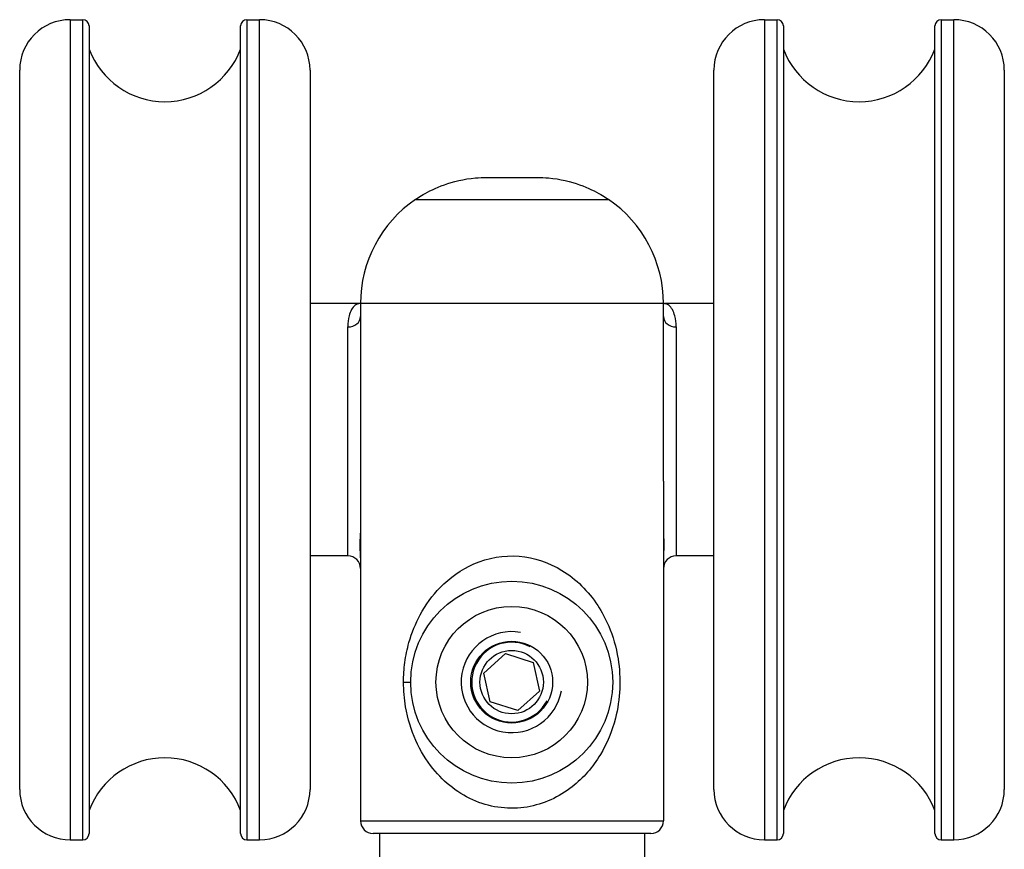
# Model space of a CAD drawing. Units: millimetres. Extents: x 1600 to 3531, y 398 to 2989.
# Drawn here: x 3178 to 3217, y 1334 to 1367 of the extents above; entities that cross this region are included whole.
import ezdxf

# ---------------------------------------------------------------- set-up
doc = ezdxf.new("R2010")
doc.units = ezdxf.units.MM
doc.header["$LTSCALE"] = 6
for name, color, linetype, lineweight in [('Threads(ISO)', 7, 'Continuous', 25), ('Visible Edges(ISO)', 7, 'Continuous', 50), ('Visible Tangent Edges(ISO)', 7, 'Continuous', 50)]:
    doc.layers.add(name, color=color, linetype=linetype, lineweight=lineweight)

msp = doc.modelspace()

# ---------------------------------------------------------------- linework, layer by layer
at = {"layer": 'Threads(ISO)', "linetype": 'ByBlock', "lineweight": -2}
for radius, start, end in [(2, 80, 350), (1.582, 62.2118, 332.2118)]:
    msp.add_arc((3197.864, 1340.916), radius, start, end, dxfattribs=at)
at = {"layer": 'Visible Edges(ISO)', "linetype": 'ByBlock', "lineweight": -2}
for p, q in [((3180.376, 1367.166), (3180.876, 1367.166)), ((3187.376, 1367.166), (3187.876, 1367.166)), ((3207.876, 1367.166), (3208.376, 1367.166)), ((3214.876, 1367.166), (3215.376, 1367.166)), ((3181.126, 1366.916), (3181.126, 1334.916)), ((3187.126, 1334.916), (3187.126, 1366.916)), ((3208.626, 1366.916), (3208.626, 1334.916)), ((3214.626, 1334.916), (3214.626, 1366.916)), ((3178.376, 1336.666), (3178.376, 1365.166)), ((3189.876, 1365.166), (3189.876, 1336.666)), ((3205.876, 1336.666), (3205.876, 1365.166)), ((3217.376, 1365.166), (3217.376, 1336.666)), ((3196.876, 1360.916), (3198.876, 1360.916)), ((3194.053, 1360.042), (3201.7, 1360.042)), ((3191.837, 1355.916), (3189.876, 1355.916)), ((3191.876, 1355.916), (3191.876, 1348.884)), ((3203.876, 1348.884), (3203.876, 1355.916)), ((3205.876, 1355.916), (3203.916, 1355.916)), ((3191.876, 1348.884), (3191.876, 1335.416)), ((3203.876, 1348.884), (3203.876, 1335.416)), ((3191.376, 1345.916), (3189.876, 1345.916)), ((3205.876, 1345.916), (3204.376, 1345.916)), ((3196.765, 1341.269), (3197.62, 1342.045)), ((3197.62, 1342.045), (3198.719, 1341.692)), ((3198.719, 1341.692), (3198.964, 1340.563)), ((3197.009, 1340.14), (3196.765, 1341.269)), ((3198.964, 1340.563), (3198.108, 1339.787)), ((3198.108, 1339.787), (3197.009, 1340.14)), ((3180.376, 1334.666), (3180.876, 1334.666)), ((3187.376, 1334.666), (3187.876, 1334.666)), ((3203.376, 1334.916), (3192.376, 1334.916)), ((3192.626, 1334.916), (3192.626, 1333.916)), ((3203.126, 1334.916), (3203.126, 1333.916)), ((3207.876, 1334.666), (3208.376, 1334.666)), ((3214.876, 1334.666), (3215.376, 1334.666))]:
    msp.add_line(p, q, dxfattribs=at)
for radius in [4, 1.621, 1.256]:
    msp.add_circle((3197.864, 1340.916), radius, dxfattribs=at)
for centre, radius, start, end in [((3180.376, 1365.166), 2, 90, 180), ((3180.876, 1366.916), 0.25, 0, 90), ((3187.376, 1366.916), 0.25, 90, 180), ((3187.876, 1365.166), 2, 0, 90), ((3207.876, 1365.166), 2, 90, 180), ((3208.376, 1366.916), 0.25, 0, 90), ((3214.876, 1366.916), 0.25, 90, 180), ((3215.376, 1365.166), 2, 0, 90), ((3184.126, 1367.116), 3.2, 200.3641, 339.6359), ((3211.626, 1367.116), 3.2, 200.3641, 339.6359), ((3196.876, 1355.916), 5, 124.3815, 180), ((3198.876, 1355.916), 5, 0, 55.6185), ((3191.376, 1345.416), 0.5, 0, 90), ((3204.376, 1345.416), 0.5, 90, 180), ((3184.126, 1334.716), 3.2, 20.3641, 159.6359), ((3211.626, 1334.716), 3.2, 20.3641, 159.6359), ((3180.376, 1336.666), 2, 180, 270), ((3187.876, 1336.666), 2, 270, 0), ((3207.876, 1336.666), 2, 180, 270), ((3215.376, 1336.666), 2, 270, 0), ((3192.376, 1335.416), 0.5, 180, 270), ((3203.376, 1335.416), 0.5, 270, 0), ((3180.876, 1334.916), 0.25, 270, 0), ((3187.376, 1334.916), 0.25, 180, 270), ((3208.376, 1334.916), 0.25, 270, 0), ((3214.876, 1334.916), 0.25, 180, 270)]:
    msp.add_arc(centre, radius, start, end, dxfattribs=at)
for points, knots in [([(3194.053, 1360.042), (3194.053, 1360.042), (3194.156, 1360.118), (3194.559, 1360.353), (3194.858, 1360.505), (3195.538, 1360.747), (3195.963, 1360.854), (3196.575, 1360.909), (3196.725, 1360.916), (3196.876, 1360.916)], [1.2953324, 1.2953324, 1.2953324, 1.2953324, 1.4454382, 1.4454382, 1.5955441, 1.5955441, 1.7399773, 1.7399773, 1.7850812, 1.7850812, 1.7850812, 1.7850812]), ([(3198.876, 1360.916), (3199.028, 1360.916), (3199.177, 1360.909), (3199.789, 1360.854), (3200.214, 1360.747), (3200.895, 1360.505), (3201.194, 1360.353), (3201.596, 1360.118), (3201.7, 1360.042), (3201.7, 1360.042)], [0.8055835, 0.8055835, 0.8055835, 0.8055835, 0.8506874, 0.8506874, 0.9951206, 0.9951206, 1.1452265, 1.1452265, 1.2953324, 1.2953324, 1.2953324, 1.2953324]), ([(3191.876, 1345.847), (3191.876, 1345.949), (3191.872, 1346.049), (3191.867, 1346.188), (3191.865, 1346.233), (3191.864, 1346.301), (3191.863, 1346.325), (3191.863, 1346.37), (3191.863, 1346.39), (3191.864, 1346.437), (3191.864, 1346.463), (3191.867, 1346.544), (3191.869, 1346.596), (3191.874, 1346.706), (3191.876, 1346.764), (3191.876, 1346.825)], [0.11801151, 0.11801151, 0.11801151, 0.11801151, 0.13735652, 0.13735652, 0.1469969, 0.1469969, 0.15237642, 0.15237642, 0.15724085, 0.15724085, 0.16372677, 0.16372677, 0.17780644, 0.17780644, 0.19390327, 0.19390327, 0.19390327, 0.19390327]), ([(3203.876, 1346.825), (3203.876, 1346.739), (3203.881, 1346.658), (3203.886, 1346.537), (3203.887, 1346.497), (3203.889, 1346.433), (3203.889, 1346.41), (3203.889, 1346.367), (3203.889, 1346.346), (3203.889, 1346.297), (3203.888, 1346.27), (3203.886, 1346.181), (3203.883, 1346.121), (3203.878, 1345.991), (3203.876, 1345.919), (3203.876, 1345.847)], [0.11801151, 0.11801151, 0.11801151, 0.11801151, 0.13735652, 0.13735652, 0.1469969, 0.1469969, 0.15237642, 0.15237642, 0.15724085, 0.15724085, 0.16372677, 0.16372677, 0.17780644, 0.17780644, 0.19390327, 0.19390327, 0.19390327, 0.19390327])]:
    msp.add_open_spline(points, degree=3, knots=knots, dxfattribs=at)
for points in [[(3191.876, 1355.919), (3191.864, 1355.917), (3191.851, 1355.916), (3191.837, 1355.916)], [(3203.876, 1355.919), (3203.889, 1355.917), (3203.902, 1355.916), (3203.916, 1355.916)]]:
    msp.add_open_spline(points, degree=3, dxfattribs=at)
at = {"layer": 'Visible Tangent Edges(ISO)', "linetype": 'ByBlock', "lineweight": -2}
for p, q in [((3180.376, 1367.166), (3180.376, 1334.666)), ((3180.876, 1334.666), (3180.876, 1367.166)), ((3187.376, 1367.166), (3187.376, 1334.666)), ((3187.876, 1334.666), (3187.876, 1367.166)), ((3207.876, 1367.166), (3207.876, 1334.666)), ((3208.376, 1334.666), (3208.376, 1367.166)), ((3214.876, 1367.166), (3214.876, 1334.666)), ((3215.376, 1334.666), (3215.376, 1367.166)), ((3203.876, 1355.916), (3191.876, 1355.916)), ((3191.376, 1345.916), (3191.376, 1354.99)), ((3204.376, 1354.99), (3204.376, 1345.916)), ((3193.58, 1340.916), (3193.864, 1340.916)), ((3191.876, 1335.416), (3203.876, 1335.416))]:
    msp.add_line(p, q, dxfattribs=at)
msp.add_circle((3197.864, 1340.916), 3, dxfattribs=at)
for centre, major_axis, start_param, end_param in [((3191.376, 1355.398), (0.5, 0), 4.712389, 6.283185), ((3204.376, 1355.398), (-0.5, 0), 0, 1.570796)]:
    msp.add_ellipse(centre, major_axis=major_axis, ratio=0.814876, start_param=start_param, end_param=end_param, dxfattribs=at)
for points, knots in [([(3191.837, 1355.916), (3191.775, 1355.916), (3191.71, 1355.89), (3191.558, 1355.76), (3191.476, 1355.622), (3191.395, 1355.301), (3191.376, 1355.155), (3191.376, 1354.99)], [-0.3414935, -0.3414935, -0.3414935, -0.3414935, -0.2437199, -0.2437199, -0.0937384, -0.0937384, 0, 0, 0, 0]), ([(3204.376, 1354.99), (3204.376, 1355.155), (3204.358, 1355.301), (3204.276, 1355.622), (3204.194, 1355.76), (3204.042, 1355.89), (3203.978, 1355.916), (3203.916, 1355.916)], [-1.308591, -1.308591, -1.308591, -1.308591, -1.2148523, -1.2148523, -1.0648703, -1.0648703, -0.9670974, -0.9670974, -0.9670974, -0.9670974]), ([(3193.58, 1340.916), (3193.58, 1340.586), (3193.609, 1340.255), (3193.826, 1338.987), (3194.211, 1338.152), (3195.201, 1336.924), (3195.778, 1336.472), (3197.084, 1335.937), (3197.795, 1335.853), (3199.129, 1336.077), (3199.743, 1336.362), (3200.702, 1337.117), (3201.076, 1337.547), (3201.634, 1338.477), (3201.837, 1338.958), (3202.164, 1340.233), (3202.203, 1341.07), (3202.003, 1342.301), (3201.875, 1342.739), (3201.584, 1343.424), (3201.438, 1343.698), (3200.896, 1344.524), (3200.419, 1345), (3199.344, 1345.657), (3198.761, 1345.856), (3197.549, 1345.953), (3196.925, 1345.843), (3195.869, 1345.384), (3195.412, 1345.058), (3194.724, 1344.35), (3194.457, 1343.985), (3194.057, 1343.242), (3193.907, 1342.876), (3193.724, 1342.226), (3193.668, 1341.962), (3193.598, 1341.438), (3193.58, 1341.176), (3193.58, 1340.916)], [-2.511092, -2.511092, -2.511092, -2.511092, -2.43473, -2.43473, -2.208016, -2.208016, -2.013704, -2.013704, -1.827937, -1.827937, -1.650249, -1.650249, -1.499032, -1.499032, -1.36845, -1.36845, -1.183336, -1.183336, -1.074674, -1.074674, -0.995119, -0.995119, -0.81646, -0.81646, -0.654375, -0.654375, -0.489717, -0.489717, -0.341714, -0.341714, -0.223201, -0.223201, -0.124, -0.124, -0.060162, -0.060162, 0, 0, 0, 0])]:
    msp.add_open_spline(points, degree=3, knots=knots, dxfattribs=at)

doc.saveas('drawing.dxf')
